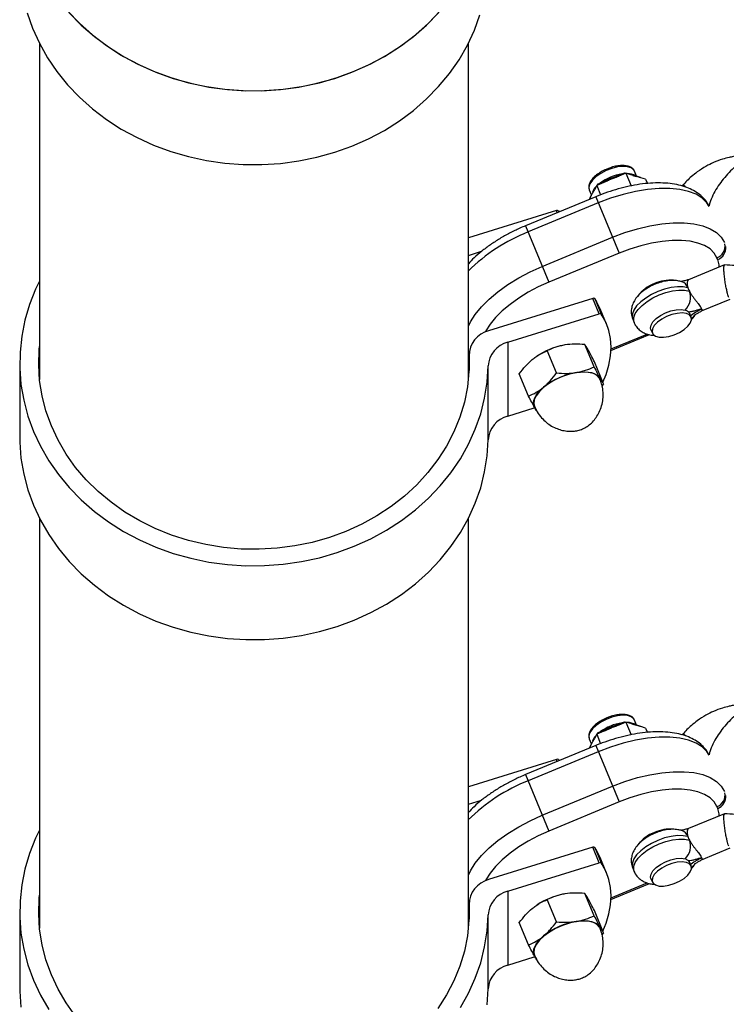
# Model space of a CAD drawing. Units: millimetres. Extents: x -2668 to 2668, y -3173 to 3173.
# Drawn here: x -55 to 112, y -1422 to -1189 of the extents above; entities that cross this region are included whole.
import ezdxf

# ---------------------------------------------------------------- set-up
doc = ezdxf.new("R2010")
doc.units = ezdxf.units.MM

msp = doc.modelspace()

# ---------------------------------------------------------------- linework, layer by layer
at = {"color": 7, "linetype": 'Continuous', "lineweight": 25}
for p, q in [((-50.8, -1194.23), (-50.8, -1273.78)), ((50.8, -1273.78), (50.8, -1194.23)), ((86.38, -1225.48), (87.81, -1224.89)), ((86.38, -1225.48), (86.46, -1225.67)), ((88.15, -1224.97), (86.46, -1225.67)), ((87.81, -1224.89), (88.15, -1224.97)), ((88.15, -1224.97), (89.39, -1227.95)), ((89.28, -1225.31), (88.15, -1224.97)), ((89.74, -1225.47), (90.55, -1225.71)), ((90.65, -1225.65), (90.17, -1224.48)), ((91.39, -1225.93), (90.6, -1225.63)), ((92.79, -1226.36), (91.66, -1226.02)), ((92.79, -1226.36), (93.22, -1227.4)), ((79.45, -1228.92), (79.9, -1230.02)), ((81.22, -1227.84), (80.66, -1228.88)), ((82.91, -1227.14), (81.22, -1227.84)), ((81.41, -1227.54), (81.22, -1227.84)), ((81.22, -1227.84), (82.14, -1230.07)), ((81.41, -1227.54), (82.83, -1226.95)), ((82.83, -1226.95), (82.91, -1227.14)), ((101.65, -1227.81), (101.32, -1227.95)), ((80.98, -1230.52), (64.35, -1237.4)), ((79.48, -1231.06), (79.43, -1231.16)), ((79.95, -1230.04), (79.61, -1230.81)), ((80.98, -1230.52), (86.51, -1243.88)), ((81.58, -1231.98), (64.95, -1238.87)), ((71.68, -1233.81), (50.8, -1240.29)), ((72.13, -1233.85), (72.29, -1234.11)), ((64.35, -1237.4), (69.88, -1250.77)), ((68.33, -1247.02), (84.96, -1240.13)), ((50.8, -1244.43), (53.95, -1243.45)), ((86.51, -1243.88), (69.88, -1250.77)), ((109.88, -1245.41), (109.7, -1244.98)), ((111.51, -1246.65), (102.95, -1250.19)), ((98.94, -1250.37), (98.9, -1250.28)), ((80.29, -1254.59), (55.59, -1262.26)), ((81.8, -1258.26), (80.29, -1254.59)), ((80.74, -1254.64), (82.26, -1258.3)), ((80.99, -1255.04), (80.74, -1254.64)), ((91.51, -1253.34), (91.56, -1253.45)), ((80.99, -1255.04), (82.51, -1258.71)), ((106.02, -1257.58), (112.8, -1254.77)), ((60.13, -1265), (81.8, -1258.26)), ((83.56, -1260.73), (82.04, -1257.06)), ((82.51, -1258.71), (82.26, -1258.3)), ((103.58, -1259.04), (103.24, -1258.22)), ((89.74, -1259.52), (90.08, -1260.33)), ((84.58, -1266.97), (93.71, -1263.19)), ((94.05, -1262), (94.4, -1262.84)), ((60.13, -1265), (60.13, -1282.5)), ((73.12, -1265.74), (73.11, -1265.75)), ((80.58, -1270.83), (78.39, -1265.54)), ((50.8, -1267.36), (51, -1267.77)), ((50.96, -1267.97), (50.96, -1271.66)), ((67.1, -1268.24), (67.05, -1268.27)), ((71.69, -1272.26), (69.5, -1266.98)), ((-55.5, -1269.87), (-55.5, -1287.37)), ((55.49, -1288.11), (55.49, -1270.61)), ((82.86, -1274.87), (80.67, -1269.59)), ((65.07, -1277.74), (62.88, -1272.46)), ((82.86, -1274.87), (82.38, -1275.44)), ((60.13, -1282.5), (66.39, -1280.55)), ((-50.8, -1306.73), (-50.8, -1403.78)), ((50.8, -1403.78), (50.8, -1306.73)), ((86.38, -1355.48), (87.81, -1354.89)), ((87.81, -1354.89), (88.15, -1354.97)), ((90.65, -1355.65), (90.17, -1354.48)), ((82.91, -1357.14), (81.22, -1357.84)), ((81.41, -1357.54), (82.83, -1356.95)), ((82.83, -1356.95), (82.91, -1357.14)), ((86.38, -1355.48), (86.46, -1355.67)), ((88.15, -1354.97), (86.46, -1355.67)), ((89.28, -1355.31), (88.15, -1354.97)), ((88.15, -1354.97), (89.39, -1357.95)), ((89.74, -1355.47), (90.55, -1355.71)), ((91.39, -1355.93), (90.6, -1355.63)), ((92.79, -1356.36), (91.66, -1356.02)), ((92.79, -1356.36), (93.22, -1357.4)), ((79.45, -1358.92), (79.9, -1360.02)), ((81.22, -1357.84), (80.66, -1358.88)), ((81.41, -1357.54), (81.22, -1357.84)), ((81.22, -1357.84), (82.14, -1360.07)), ((101.65, -1357.81), (101.32, -1357.95)), ((80.98, -1360.52), (64.35, -1367.4)), ((79.48, -1361.06), (79.43, -1361.16)), ((79.95, -1360.04), (79.61, -1360.81)), ((80.98, -1360.52), (86.51, -1373.88)), ((71.68, -1363.81), (50.8, -1370.29)), ((81.58, -1361.98), (64.95, -1368.87)), ((72.13, -1363.85), (72.29, -1364.11)), ((64.35, -1367.4), (69.88, -1380.77)), ((68.33, -1377.02), (84.96, -1370.13)), ((50.8, -1374.43), (53.95, -1373.45)), ((86.51, -1373.88), (69.88, -1380.77)), ((109.88, -1375.41), (109.7, -1374.98)), ((111.51, -1376.65), (102.95, -1380.19)), ((98.94, -1380.37), (98.9, -1380.28)), ((80.29, -1384.59), (55.59, -1392.26)), ((81.8, -1388.26), (80.29, -1384.59)), ((80.74, -1384.64), (82.26, -1388.3)), ((80.99, -1385.04), (80.74, -1384.64)), ((80.99, -1385.04), (82.51, -1388.71)), ((91.51, -1383.34), (91.56, -1383.45)), ((106.02, -1387.58), (112.8, -1384.77)), ((83.56, -1390.73), (82.04, -1387.06)), ((60.13, -1395), (81.8, -1388.26)), ((82.51, -1388.71), (82.26, -1388.3)), ((89.74, -1389.52), (90.08, -1390.33)), ((103.58, -1389.04), (103.24, -1388.22)), ((94.05, -1392), (94.4, -1392.84)), ((84.58, -1396.97), (93.71, -1393.19)), ((60.13, -1395), (60.13, -1412.5)), ((73.12, -1395.74), (73.11, -1395.75)), ((80.58, -1400.83), (78.39, -1395.54)), ((50.8, -1397.36), (51, -1397.77)), ((50.96, -1397.97), (50.96, -1401.66)), ((67.1, -1398.24), (67.05, -1398.27)), ((71.69, -1402.26), (69.5, -1396.98)), ((-55.5, -1399.87), (-55.5, -1417.37)), ((55.49, -1418.11), (55.49, -1400.61)), ((82.86, -1404.87), (80.67, -1399.59)), ((65.07, -1407.74), (62.88, -1402.46)), ((82.86, -1404.87), (82.38, -1405.44)), ((60.13, -1412.5), (66.39, -1410.55))]:
    msp.add_line(p, q, dxfattribs=at)
at = {"color": 8, "linetype": 'Continuous', "lineweight": 25}
for p, q in [((71.87, -1234.29), (71.68, -1233.81)), ((72.13, -1233.85), (72.25, -1234.13)), ((84.6, -1266.58), (93.16, -1263.04)), ((50.99, -1267.41), (50.8, -1267.19)), ((50.96, -1268.2), (50.96, -1271.55)), ((71.87, -1364.29), (71.68, -1363.81)), ((72.13, -1363.85), (72.25, -1364.13)), ((84.6, -1396.58), (93.16, -1393.04)), ((50.99, -1397.41), (50.8, -1397.19)), ((50.96, -1398.2), (50.96, -1401.55))]:
    msp.add_line(p, q, dxfattribs=at)
at = {"color": 7, "linetype": 'Continuous', "lineweight": 25, "flags": 128}
for points in [[(-53.72, -1186.94), (-52.45, -1190.6), (-50.84, -1194.15), (-48.91, -1197.59), (-46.68, -1200.88), (-44.14, -1204.01), (-41.33, -1206.95), (-38.26, -1209.69), (-34.95, -1212.21), (-31.42, -1214.5), (-27.68, -1216.53), (-23.78, -1218.3), (-19.72, -1219.8), (-15.54, -1221.02), (-11.26, -1221.94), (-6.91, -1222.56), (-2.52, -1222.89), (1.89, -1222.91), (6.29, -1222.63), (10.65, -1222.05), (14.94, -1221.16), (19.14, -1219.99), (23.21, -1218.53), (27.14, -1216.8), (30.9, -1214.8), (34.46, -1212.55), (37.81, -1210.06), (40.92, -1207.35), (43.76, -1204.43), (46.34, -1201.33), (48.62, -1198.06), (50.59, -1194.64), (52.24, -1191.1), (53.56, -1187.46)], [(-44.14, -1186.51), (-41.33, -1189.45), (-38.26, -1192.19), (-34.95, -1194.71), (-31.42, -1197), (-27.68, -1199.03), (-23.78, -1200.8), (-19.72, -1202.3), (-15.54, -1203.52), (-11.26, -1204.44), (-6.91, -1205.06), (-2.52, -1205.39), (1.89, -1205.41), (6.29, -1205.13), (10.65, -1204.55), (14.94, -1203.66), (19.14, -1202.49), (23.21, -1201.03), (27.14, -1199.3), (30.9, -1197.3), (34.46, -1195.05), (37.81, -1192.56), (40.92, -1189.85), (43.76, -1186.93)], [(-43.76, -1186.93), (-40.92, -1189.85), (-37.81, -1192.56), (-34.46, -1195.05), (-30.9, -1197.3), (-27.14, -1199.3), (-23.21, -1201.03), (-19.14, -1202.49), (-14.94, -1203.66), (-10.65, -1204.55), (-6.29, -1205.13), (-1.89, -1205.41), (2.52, -1205.39), (6.91, -1205.06), (11.26, -1204.44), (15.54, -1203.52), (19.72, -1202.3), (23.78, -1200.8), (27.68, -1199.03), (31.42, -1197), (34.95, -1194.71), (38.26, -1192.19), (41.33, -1189.45), (44.14, -1186.51)], [(90.17, -1224.48), (89.99, -1224.18), (89.41, -1223.71), (88.53, -1223.42), (87.42, -1223.34), (86.14, -1223.48), (84.79, -1223.81), (83.43, -1224.32), (82.16, -1224.99), (81.06, -1225.76), (80.19, -1226.59), (79.61, -1227.43), (79.36, -1228.22), (79.45, -1228.92)], [(84.96, -1240.13), (87.89, -1239.03), (90.85, -1238.11), (93.77, -1237.41), (96.63, -1236.94), (99.35, -1236.7), (101.91, -1236.7), (104.24, -1236.93), (106.32, -1237.4), (108.11, -1238.09), (109.58, -1239), (110.7, -1240.1), (111.46, -1241.39)], [(109.7, -1244.98), (109.04, -1243.86), (108.06, -1242.89), (106.77, -1242.1), (105.21, -1241.49), (103.39, -1241.08), (101.34, -1240.88), (99.11, -1240.88), (96.72, -1241.09), (94.23, -1241.5), (91.66, -1242.12), (89.08, -1242.91), (86.51, -1243.88)], [(-50.8, -1250.52), (-51.73, -1252.45), (-53.16, -1256.06), (-54.26, -1259.76), (-55.01, -1263.53), (-55.42, -1267.33), (-55.48, -1271.15), (-55.19, -1274.96), (-54.55, -1278.74), (-53.56, -1282.46), (-52.24, -1286.1), (-50.59, -1289.64), (-48.62, -1293.06), (-46.34, -1296.33), (-43.76, -1299.43), (-40.92, -1302.35), (-37.81, -1305.06), (-34.46, -1307.55), (-30.9, -1309.8), (-27.14, -1311.8), (-23.21, -1313.53), (-19.14, -1314.99), (-14.94, -1316.16), (-10.65, -1317.05), (-6.29, -1317.63), (-1.89, -1317.91), (2.52, -1317.89), (6.91, -1317.56), (11.26, -1316.94), (15.54, -1316.02), (19.72, -1314.8), (23.78, -1313.3), (27.68, -1311.53), (31.42, -1309.5), (34.95, -1307.21), (38.26, -1304.69), (41.33, -1301.95), (44.14, -1299.01), (46.68, -1295.88), (48.91, -1292.59), (50.84, -1289.15), (52.45, -1285.6), (53.72, -1281.94), (54.66, -1278.21), (55.25, -1274.42), (55.49, -1270.61), (55.49, -1270.61)], [(82.04, -1257.06), (81.9, -1256.74), (80.99, -1255.04)], [(82.69, -1274.47), (83.42, -1272.61), (84.08, -1270.39), (84.47, -1268.23), (84.6, -1266.14), (84.47, -1264.14), (84.08, -1262.22), (83.42, -1260.41), (82.51, -1258.71)], [(94.05, -1262), (93.97, -1261.68), (94.08, -1260.97), (94.53, -1260.19), (95.3, -1259.4), (96.31, -1258.67), (97.51, -1258.04), (98.79, -1257.57), (100.06, -1257.29), (101.22, -1257.22), (102.18, -1257.38)], [(103.58, -1259.04), (103.17, -1258.53), (102.45, -1258.19), (101.47, -1258.06), (100.31, -1258.15), (99.05, -1258.44), (97.78, -1258.91), (96.61, -1259.54), (95.61, -1260.27), (94.86, -1261.05), (94.42, -1261.82), (94.32, -1262.53), (94.56, -1263.12), (95.14, -1263.54), (95.99, -1263.78), (97.07, -1263.8), (98.3, -1263.61), (99.57, -1263.22), (100.8, -1262.67), (101.9, -1261.98), (102.78, -1261.22), (103.38, -1260.44), (103.65, -1259.69), (103.58, -1259.04)], [(50.96, -1268.2), (50.95, -1271.88), (50.58, -1275.55), (49.86, -1279.18), (48.79, -1282.74), (47.38, -1286.22), (45.64, -1289.58), (43.59, -1292.8), (41.23, -1295.87), (38.59, -1298.75), (35.68, -1301.43), (32.52, -1303.9), (29.14, -1306.12), (25.55, -1308.1), (21.78, -1309.81), (17.87, -1311.24), (13.83, -1312.39), (9.69, -1313.24), (5.49, -1313.79), (1.24, -1314.03), (-3.01, -1313.97), (-7.24, -1313.59), (-11.42, -1312.92), (-15.52, -1311.95), (-19.51, -1310.68), (-23.37, -1309.13), (-27.06, -1307.31), (-30.57, -1305.23), (-33.86, -1302.9), (-36.92, -1300.35), (-39.72, -1297.58), (-42.25, -1294.62), (-44.48, -1291.48), (-46.4, -1288.2), (-48, -1284.79), (-49.27, -1281.27), (-50.2, -1277.68), (-50.77, -1274.03), (-51, -1270.36), (-50.87, -1266.68), (-50.8, -1265.97)], [(82, -1273.71), (81.9, -1273.5), (81.32, -1272.86), (80.44, -1272.39), (79.28, -1272.12), (77.91, -1272.06), (76.37, -1272.21), (74.74, -1272.57), (73.08, -1273.12), (71.48, -1273.83), (69.99, -1274.69), (68.69, -1275.63)], [(76.39, -1272.16), (77.38, -1272.04), (78.31, -1272), (79.17, -1272.05), (79.95, -1272.18), (80.63, -1272.39), (81.2, -1272.68), (81.65, -1273.04), (81.98, -1273.47)], [(66.47, -1280.39), (66.28, -1279.9), (66.22, -1279.36), (66.3, -1278.78), (66.52, -1278.17), (66.87, -1277.54), (67.34, -1276.89), (67.94, -1276.25), (68.64, -1275.62)], [(68.69, -1275.63), (67.63, -1276.64), (66.86, -1277.66), (66.42, -1278.64), (66.31, -1279.55), (66.45, -1280.15)], [(82.22, -1274.36), (82.17, -1273.96), (81.98, -1273.47)], [(-55.5, -1287.37), (-55.48, -1288.65), (-55.19, -1292.46), (-54.55, -1296.24), (-53.56, -1299.96), (-52.24, -1303.6), (-50.59, -1307.14), (-48.62, -1310.56), (-46.34, -1313.83), (-43.76, -1316.93), (-40.92, -1319.85), (-37.81, -1322.56), (-34.46, -1325.05), (-30.9, -1327.3), (-27.14, -1329.3), (-23.21, -1331.03), (-19.14, -1332.49), (-14.94, -1333.66), (-10.65, -1334.55), (-6.29, -1335.13), (-1.89, -1335.41), (2.52, -1335.39), (6.91, -1335.06), (11.26, -1334.44), (15.54, -1333.52), (19.72, -1332.3), (23.78, -1330.8), (27.68, -1329.03), (31.42, -1327), (34.95, -1324.71), (38.26, -1322.19), (41.33, -1319.45), (44.14, -1316.51), (46.68, -1313.38), (48.91, -1310.09), (50.84, -1306.65), (52.45, -1303.1), (53.72, -1299.44), (54.66, -1295.71), (55.25, -1291.92), (55.49, -1288.11)], [(90.17, -1354.48), (89.99, -1354.18), (89.41, -1353.71), (88.53, -1353.42), (87.42, -1353.34), (86.14, -1353.48), (84.79, -1353.81), (83.43, -1354.32), (82.16, -1354.99), (81.06, -1355.76), (80.19, -1356.59), (79.61, -1357.43), (79.36, -1358.22), (79.45, -1358.92)], [(84.96, -1370.13), (87.89, -1369.03), (90.85, -1368.11), (93.77, -1367.41), (96.63, -1366.94), (99.35, -1366.7), (101.91, -1366.7), (104.24, -1366.93), (106.32, -1367.4), (108.11, -1368.09), (109.58, -1369), (110.7, -1370.1), (111.46, -1371.39)], [(109.7, -1374.98), (109.04, -1373.86), (108.06, -1372.89), (106.77, -1372.1), (105.21, -1371.49), (103.39, -1371.08), (101.34, -1370.88), (99.11, -1370.88), (96.72, -1371.09), (94.23, -1371.5), (91.66, -1372.12), (89.08, -1372.91), (86.51, -1373.88)], [(-50.8, -1380.52), (-51.73, -1382.45), (-53.16, -1386.06), (-54.26, -1389.76), (-55.01, -1393.53), (-55.42, -1397.33), (-55.48, -1401.15), (-55.19, -1404.96), (-54.55, -1408.74), (-53.56, -1412.46), (-52.24, -1416.1), (-50.59, -1419.64), (-48.62, -1423.06)], [(82.04, -1387.06), (81.9, -1386.74), (80.99, -1385.04)], [(94.05, -1392), (93.97, -1391.68), (94.08, -1390.97), (94.53, -1390.19), (95.3, -1389.4), (96.31, -1388.67), (97.51, -1388.04), (98.79, -1387.57), (100.06, -1387.29), (101.22, -1387.22), (102.18, -1387.38)], [(82.69, -1404.47), (83.42, -1402.61), (84.08, -1400.39), (84.47, -1398.23), (84.6, -1396.14), (84.47, -1394.14), (84.08, -1392.22), (83.42, -1390.41), (82.51, -1388.71)], [(103.58, -1389.04), (103.17, -1388.53), (102.45, -1388.19), (101.47, -1388.06), (100.31, -1388.15), (99.05, -1388.44), (97.78, -1388.91), (96.61, -1389.54), (95.61, -1390.27), (94.86, -1391.05), (94.42, -1391.82), (94.32, -1392.53), (94.56, -1393.12), (95.14, -1393.54), (95.99, -1393.78), (97.07, -1393.8), (98.3, -1393.61), (99.57, -1393.22), (100.8, -1392.67), (101.9, -1391.98), (102.78, -1391.22), (103.38, -1390.44), (103.65, -1389.69), (103.58, -1389.04)], [(-42.25, -1424.62), (-44.48, -1421.48), (-46.4, -1418.2), (-48, -1414.79), (-49.27, -1411.27), (-50.2, -1407.68), (-50.77, -1404.03), (-51, -1400.36), (-50.87, -1396.68), (-50.8, -1395.97)], [(50.96, -1398.2), (50.95, -1401.88), (50.58, -1405.55), (49.86, -1409.18), (48.79, -1412.74), (47.38, -1416.22), (45.64, -1419.58), (43.59, -1422.8)], [(48.91, -1422.59), (50.84, -1419.15), (52.45, -1415.6), (53.72, -1411.94), (54.66, -1408.21), (55.25, -1404.42), (55.49, -1400.61), (55.49, -1400.61)], [(82, -1403.71), (81.9, -1403.5), (81.32, -1402.86), (80.44, -1402.39), (79.28, -1402.12), (77.91, -1402.06), (76.37, -1402.21), (74.74, -1402.57), (73.08, -1403.12), (71.48, -1403.83), (69.99, -1404.69), (68.69, -1405.63)], [(76.39, -1402.16), (77.38, -1402.04), (78.31, -1402), (79.17, -1402.05), (79.95, -1402.18), (80.63, -1402.39), (81.2, -1402.68), (81.65, -1403.04), (81.98, -1403.47)], [(82.22, -1404.36), (82.17, -1403.96), (81.98, -1403.47)], [(66.47, -1410.39), (66.28, -1409.9), (66.22, -1409.36), (66.3, -1408.78), (66.52, -1408.17), (66.87, -1407.54), (67.34, -1406.89), (67.94, -1406.25), (68.64, -1405.62)], [(68.69, -1405.63), (67.63, -1406.64), (66.86, -1407.66), (66.42, -1408.64), (66.31, -1409.55), (66.45, -1410.15)], [(-55.5, -1417.37), (-55.48, -1418.65), (-55.19, -1422.46)], [(55.25, -1421.92), (55.49, -1418.11)]]:
    msp.add_lwpolyline(points, dxfattribs=at)
at = {"color": 8, "linetype": 'Continuous', "lineweight": 25, "flags": 128}
for points in [[(107.88, -1232.8), (107.33, -1231.95), (106.21, -1230.85), (104.74, -1229.94), (102.95, -1229.25), (100.87, -1228.78), (98.53, -1228.55), (95.98, -1228.55), (93.25, -1228.79), (90.4, -1229.26), (87.47, -1229.96), (84.52, -1230.87), (81.58, -1231.98)], [(50.8, -1261.21), (51.29, -1260.19), (52.43, -1258.39), (53.92, -1256.57), (55.73, -1254.77), (57.82, -1253.01), (60.17, -1251.33), (62.74, -1249.76), (65.47, -1248.31), (68.33, -1247.02)], [(110.24, -1247.19), (110.21, -1246.67), (109.88, -1245.41)], [(69.88, -1250.77), (67.38, -1251.9), (64.99, -1253.16), (62.75, -1254.54), (60.69, -1256.01), (58.85, -1257.55), (57.27, -1259.13), (55.97, -1260.72), (54.97, -1262.3), (54.85, -1262.54)], [(102.84, -1252.07), (101.69, -1251.86), (100.34, -1251.84), (98.85, -1252.03), (97.28, -1252.41), (95.71, -1252.97), (94.2, -1253.68), (92.82, -1254.51), (91.63, -1255.43), (90.68, -1256.4), (90.01, -1257.36), (89.66, -1258.29), (89.63, -1259.14), (89.74, -1259.52)], [(90.07, -1260.32), (89.97, -1259.95), (90, -1259.11), (90.35, -1258.18), (91.02, -1257.21), (91.97, -1256.25), (93.16, -1255.33), (94.54, -1254.5), (96.05, -1253.78), (97.62, -1253.22), (99.19, -1252.84), (100.67, -1252.66), (102.02, -1252.67), (103.17, -1252.89)], [(50.8, -1267.36), (50.91, -1267.53), (50.97, -1267.61)], [(107.88, -1362.8), (107.33, -1361.95), (106.21, -1360.85), (104.74, -1359.94), (102.95, -1359.25), (100.87, -1358.78), (98.53, -1358.55), (95.98, -1358.55), (93.25, -1358.79), (90.4, -1359.26), (87.47, -1359.96), (84.52, -1360.87), (81.58, -1361.98)], [(110.24, -1377.19), (110.21, -1376.67), (109.88, -1375.41)], [(50.8, -1391.21), (51.29, -1390.19), (52.43, -1388.39), (53.92, -1386.57), (55.73, -1384.77), (57.82, -1383.01), (60.17, -1381.33), (62.74, -1379.76), (65.47, -1378.31), (68.33, -1377.02)], [(69.88, -1380.77), (67.38, -1381.9), (64.99, -1383.16), (62.75, -1384.54), (60.69, -1386.01), (58.85, -1387.55), (57.27, -1389.13), (55.97, -1390.72), (54.97, -1392.3), (54.85, -1392.54)], [(102.84, -1382.07), (101.69, -1381.86), (100.34, -1381.84), (98.85, -1382.03), (97.28, -1382.41), (95.71, -1382.97), (94.2, -1383.68), (92.82, -1384.51), (91.63, -1385.43), (90.68, -1386.4), (90.01, -1387.36), (89.66, -1388.29), (89.63, -1389.14), (89.74, -1389.52)], [(90.07, -1390.32), (89.97, -1389.95), (90, -1389.11), (90.35, -1388.18), (91.02, -1387.21), (91.97, -1386.25), (93.16, -1385.33), (94.54, -1384.5), (96.05, -1383.78), (97.62, -1383.22), (99.19, -1382.84), (100.67, -1382.66), (102.02, -1382.67), (103.17, -1382.89)], [(50.8, -1397.36), (50.91, -1397.53), (50.97, -1397.61)]]:
    msp.add_lwpolyline(points, dxfattribs=at)
at = {"color": 8, "linetype": 'Continuous', "lineweight": 25}
for centre, radius, start, end in [((88.86, -1236.48), 11.46, 98.206, 126.794), ((88.58, -1228.36), 3.31, 55.9569, 92.1656), ((83.96, -1230.99), 4.07, 135.1867, 158.2144), ((79.99, -1277.27), 41.24, 111.3868, 135.0629), ((108.74, -1242.27), 2.88, 289.4724, 11.4433), ((108.9, -1242.68), 2.9, 289.6619, 7.3178), ((100.6, -1252.9), 2.38, 20.3148, 71.4263), ((102.64, -1257.33), 2.21, 297.3958, 328.1316), ((88.86, -1366.48), 11.46, 98.206, 126.794), ((88.58, -1358.36), 3.31, 55.9569, 92.1656), ((83.96, -1360.99), 4.07, 135.1867, 158.2144), ((79.99, -1407.27), 41.24, 111.3868, 135.0629), ((108.74, -1372.27), 2.88, 289.4724, 11.4433), ((108.9, -1372.68), 2.9, 289.6619, 7.3178), ((100.6, -1382.9), 2.38, 20.3148, 71.4263), ((102.64, -1387.33), 2.21, 297.3958, 328.1316)]:
    msp.add_arc(centre, radius, start, end, dxfattribs=at)
at = {"color": 7, "linetype": 'Continuous', "lineweight": 25}
for centre, radius, start, end in [((71.87, -1234.18), 0.422, 52.1188, 117.3387), ((97.62, -1258.85), 8.2, 109.2191, 144.8879), ((98.66, -1259.31), 9.03, 85.0606, 114.5369), ((80.48, -1254.97), 0.422, 52.1188, 117.3387), ((99.16, -1254.35), 4.28, 315.0512, 20.0772), ((82, -1258.64), 0.422, 52.1188, 117.3387), ((102.14, -1258.69), 1.2, 23.018, 50.4614), ((57.11, -1268.22), 6.15, 104.2847, 179.7908), ((61.68, -1271), 6.2, 104.5204, 176.3799), ((76.63, -1282.74), 17.35, 101.6942, 123.3058), ((79.18, -1288.83), 16.9, 99.4887, 128.5816), ((61.68, -1288.5), 6.2, 104.5204, 176.3799), ((71.87, -1364.18), 0.422, 52.1188, 117.3387), ((98.66, -1389.31), 9.03, 85.0606, 114.5369), ((97.62, -1388.85), 8.2, 109.2191, 144.8879), ((99.16, -1384.35), 4.28, 315.0512, 20.0772), ((80.48, -1384.97), 0.422, 52.1188, 117.3387), ((82, -1388.64), 0.422, 52.1188, 117.3387), ((102.14, -1388.69), 1.2, 23.018, 50.4614), ((57.11, -1398.22), 6.15, 104.2847, 179.7908), ((61.68, -1401), 6.2, 104.5204, 176.3799), ((76.63, -1412.74), 17.35, 101.6942, 123.3058), ((79.18, -1418.83), 16.9, 99.4887, 128.5816), ((61.68, -1418.5), 6.2, 104.5204, 176.3799)]:
    msp.add_arc(centre, radius, start, end, dxfattribs=at)
for points, knots in [([(136.27, -1213.56), (136.22, -1213.56), (135.43, -1213.62), (133.92, -1213.88), (131.84, -1214.3), (130.01, -1214.78), (128.34, -1215.3), (126.79, -1215.84), (124.88, -1216.59), (123.2, -1217.35), (121.49, -1218.21), (120.06, -1219), (118.42, -1220), (116.78, -1221.12), (115.17, -1222.36), (113.63, -1223.7), (112.18, -1225.16), (110.86, -1226.72), (109.69, -1228.39), (108.73, -1230.14), (108.1, -1231.59), (107.88, -1232.47), (107.82, -1232.71)], [0, 0, 0, 0, 0.004635, 0.066728, 0.124367, 0.17589, 0.215869, 0.26172, 0.30324, 0.374982, 0.404385, 0.453016, 0.503283, 0.557096, 0.613194, 0.671201, 0.73084, 0.791886, 0.85392, 0.915878, 0.976799, 1, 1, 1, 1]), ([(115.58, -1220.79), (115.47, -1220.8), (114.81, -1220.81), (113.8, -1220.97), (112.38, -1221.25), (110.79, -1221.68), (108.95, -1222.37), (106.94, -1223.35), (105.2, -1224.5), (103.73, -1225.67), (102.57, -1226.73), (101.93, -1227.47), (101.62, -1227.83)], [0, 0, 0, 0, 0.020522, 0.123632, 0.190081, 0.29087, 0.428247, 0.554256, 0.706265, 0.815285, 0.907855, 1, 1, 1, 1]), ([(83.83, -1223.89), (83.69, -1223.94), (83.13, -1224.14), (82.21, -1224.64), (81.15, -1225.35), (80.28, -1226.15), (79.65, -1226.99), (79.32, -1227.81), (79.3, -1228.47), (79.41, -1228.81), (79.45, -1228.92)], [0, 0, 0, 0, 0.048386, 0.197421, 0.346866, 0.497364, 0.649788, 0.804659, 0.934323, 1, 1, 1, 1]), ([(90.1, -1224.39), (90, -1224.21), (89.76, -1223.81), (89.1, -1223.42), (88.24, -1223.17), (87.17, -1223.1), (85.96, -1223.23), (84.81, -1223.5), (84.11, -1223.77), (83.83, -1223.89)], [0, 0, 0, 0, 0.123218, 0.264111, 0.414319, 0.573521, 0.733828, 0.892977, 1, 1, 1, 1]), ([(82.83, -1226.95), (82.9, -1226.91), (83.04, -1226.84), (83.32, -1226.7), (83.83, -1226.45), (84.57, -1226.12), (85.33, -1225.83), (85.86, -1225.65), (86.16, -1225.55), (86.31, -1225.5), (86.38, -1225.48)], [0, 0, 0, 0, 0.060431, 0.12171, 0.246144, 0.499963, 0.753819, 0.87827, 0.939553, 1, 1, 1, 1]), ([(86.46, -1225.67), (86.39, -1225.7), (86.24, -1225.76), (86.01, -1225.84), (85.83, -1225.92), (85.68, -1225.97), (85.53, -1226.03), (85.34, -1226.1), (85.04, -1226.21), (84.67, -1226.36), (84.3, -1226.52), (84.01, -1226.65), (83.82, -1226.73), (83.68, -1226.8), (83.53, -1226.87), (83.35, -1226.95), (83.13, -1227.04), (82.98, -1227.11), (82.91, -1227.14)], [0, 0, 0, 0, 0.062508, 0.12501, 0.187514, 0.218767, 0.25002, 0.312524, 0.375026, 0.500037, 0.625028, 0.687521, 0.750017, 0.781266, 0.812515, 0.87501, 0.937503, 1, 1, 1, 1]), ([(91.66, -1226.02), (91.61, -1226), (91.51, -1225.97), (91.36, -1225.92), (91.23, -1225.88), (91.13, -1225.84), (91.03, -1225.81), (90.9, -1225.77), (90.7, -1225.7), (90.45, -1225.62), (90.21, -1225.55), (90.01, -1225.5), (89.89, -1225.47), (89.8, -1225.44), (89.7, -1225.42), (89.58, -1225.39), (89.43, -1225.35), (89.33, -1225.32), (89.28, -1225.31)], [0, 0, 0, 0, 0.062508, 0.12501, 0.187514, 0.218767, 0.25002, 0.312524, 0.375026, 0.500037, 0.625028, 0.687521, 0.750017, 0.781266, 0.812515, 0.87501, 0.937503, 1, 1, 1, 1]), ([(80.66, -1228.88), (80.63, -1228.92), (80.58, -1229.01), (80.51, -1229.15), (80.44, -1229.25), (80.39, -1229.34), (80.34, -1229.43), (80.28, -1229.53), (80.18, -1229.71), (80.05, -1229.93), (79.93, -1230.16), (79.84, -1230.35), (79.78, -1230.47), (79.73, -1230.57), (79.68, -1230.66), (79.63, -1230.78), (79.55, -1230.92), (79.51, -1231.02), (79.48, -1231.06)], [0, 0, 0, 0, 0.062508, 0.12501, 0.187514, 0.218767, 0.25002, 0.312524, 0.375026, 0.500037, 0.625028, 0.687521, 0.750017, 0.781266, 0.812515, 0.87501, 0.937503, 1, 1, 1, 1]), ([(107.82, -1232.71), (107.75, -1232.57), (107.47, -1231.97), (106.73, -1231.01), (105.58, -1229.92), (104.18, -1229.01), (102.56, -1228.27), (100.69, -1227.72), (98.61, -1227.37), (96.35, -1227.22), (93.96, -1227.29), (91.46, -1227.55), (88.91, -1228.01), (86.33, -1228.64), (83.79, -1229.43), (82.01, -1230.09), (81.09, -1230.47), (80.98, -1230.52)], [0, 0, 0, 0, 0.019908, 0.086136, 0.152886, 0.221848, 0.294121, 0.369787, 0.44784, 0.526868, 0.605685, 0.684007, 0.761834, 0.839263, 0.916415, 0.989333, 1, 1, 1, 1]), ([(102.25, -1228.22), (102.18, -1228.16), (101.96, -1227.93), (101.75, -1227.8), (101.68, -1227.83), (101.66, -1227.84)], [0, 0, 0, 0, 0.192585, 0.718008, 1, 1, 1, 1]), ([(64.35, -1237.4), (63.9, -1237.59), (62.62, -1238.14), (60.56, -1239.14), (58.22, -1240.45), (56.01, -1241.88), (53.98, -1243.39), (52.21, -1244.9), (51.24, -1245.92), (50.8, -1246.39)], [0, 0, 0, 0, 0.082552, 0.238568, 0.394857, 0.551597, 0.709055, 0.867526, 1, 1, 1, 1]), ([(120.74, -1245.05), (120.44, -1245.22), (119.6, -1245.72), (118.32, -1246.22), (116.97, -1246.57), (115.62, -1246.86), (113.79, -1246.82), (112.37, -1246.71), (111.53, -1246.65)], [0, 0, 0, 0, 0.108393, 0.303218, 0.42045, 0.542795, 0.73158, 1, 1, 1, 1]), ([(112.51, -1254.38), (112.47, -1254.27), (112.37, -1254.01), (112.2, -1253.42), (112, -1252.58), (111.78, -1251.49), (111.57, -1250.22), (111.42, -1248.94), (111.34, -1247.84), (111.35, -1247.09), (111.42, -1246.69), (111.5, -1246.67), (111.54, -1246.66)], [0, 0, 0, 0, 0.065567, 0.142922, 0.23352, 0.337748, 0.453816, 0.576965, 0.700114, 0.816182, 0.920409, 1, 1, 1, 1]), ([(101.36, -1250.64), (101.07, -1250.57), (100.35, -1250.38), (99.12, -1250.32), (97.67, -1250.45), (96.17, -1250.81), (94.69, -1251.36), (93.28, -1252.08), (91.99, -1252.97), (90.92, -1253.99), (90.12, -1255.09), (89.61, -1256.21), (89.37, -1257.35), (89.39, -1258.47), (89.63, -1259.16), (89.74, -1259.48)], [0, 0, 0, 0, 0.055282, 0.134451, 0.219095, 0.30469, 0.389097, 0.473702, 0.560218, 0.651281, 0.732057, 0.804777, 0.873243, 0.9399, 1, 1, 1, 1]), ([(102.95, -1250.19), (102.68, -1250.26), (102.19, -1250.39), (101.63, -1250.53), (101.33, -1250.59), (101.23, -1250.6), (101.22, -1250.6), (101.21, -1250.6), (101.21, -1250.6)], [0, 0, 0, 0, 0.417234, 0.735928, 0.864486, 0.936071, 0.999897, 1, 1, 1, 1]), ([(102.96, -1250.22), (102.94, -1250.22), (102.84, -1250.2), (102.69, -1250.57), (102.62, -1251.23), (102.77, -1251.83), (102.84, -1252.07)], [0, 0, 0, 0, 0.063565, 0.394215, 0.755334, 1, 1, 1, 1]), ([(102.84, -1252.07), (102.88, -1252.2), (102.93, -1252.34), (103.04, -1252.61), (103.1, -1252.75), (103.17, -1252.89)], [0, 0, 0, 0, 0.5, 0.5, 1, 1, 1, 1]), ([(103.17, -1252.89), (103.28, -1253.09), (103.39, -1253.3), (103.65, -1253.71), (103.79, -1253.91), (104.07, -1254.31), (104.22, -1254.51), (104.52, -1254.89), (104.66, -1255.08), (104.95, -1255.44), (105.09, -1255.62), (105.35, -1255.96), (105.47, -1256.12), (105.68, -1256.43), (105.78, -1256.57), (105.94, -1256.83), (106, -1256.95), (106.04, -1257.06)], [0, 0, 0, 0, 0.125, 0.125, 0.25, 0.25, 0.375, 0.375, 0.5, 0.5, 0.625, 0.625, 0.75, 0.75, 0.875, 0.875, 1, 1, 1, 1]), ([(102.9, -1257.77), (102.81, -1257.69), (102.7, -1257.61), (102.46, -1257.48), (102.33, -1257.42), (102.18, -1257.38)], [0, 0, 0, 0, 0.5, 0.5, 1, 1, 1, 1]), ([(102.9, -1257.77), (103.14, -1257.76), (103.39, -1257.73), (103.91, -1257.64), (104.17, -1257.58), (104.71, -1257.44), (104.97, -1257.36), (105.38, -1257.24), (105.51, -1257.2), (105.78, -1257.13), (105.91, -1257.09), (106.04, -1257.06)], [0, 0, 0, 0, 0.25, 0.25, 0.5, 0.5, 0.75, 0.75, 0.875, 0.875, 1, 1, 1, 1]), ([(103.32, -1258.78), (103.69, -1258.45), (104.12, -1258.15), (104.83, -1257.74), (105.08, -1257.61), (105.44, -1257.41), (105.57, -1257.34), (105.75, -1257.24), (105.81, -1257.2), (105.9, -1257.15), (105.93, -1257.14), (105.98, -1257.1), (106.01, -1257.08), (106.04, -1257.06)], [0, 0, 0, 0, 0.5, 0.5, 0.75, 0.75, 0.875, 0.875, 0.9375, 0.9375, 0.96875, 0.96875, 1, 1, 1, 1]), ([(103.65, -1259.65), (103.81, -1259.48), (104.18, -1259.1), (104.43, -1258.65), (104.57, -1258.39)], [0, 0, 0, 0, 0.437299, 1, 1, 1, 1]), ([(104.51, -1258.5), (104.5, -1258.51), (104.46, -1258.57), (104.49, -1258.53), (104.48, -1258.53), (104.59, -1258.45), (104.75, -1258.34), (105.12, -1258.11), (105.57, -1257.86), (105.92, -1257.65), (106.03, -1257.59)], [0, 0, 0, 0, 0.047447, 0.169725, 0.283372, 0.346659, 0.417767, 0.548131, 0.854032, 1, 1, 1, 1]), ([(106.04, -1257.06), (106.07, -1257.14), (106.15, -1257.39), (106.14, -1257.59), (106.02, -1257.57), (106.02, -1257.57)], [0, 0, 0, 0, 0.320523, 0.959812, 1, 1, 1, 1]), ([(90.08, -1260.29), (90.09, -1260.33), (90.2, -1260.74), (90.69, -1261.43), (91.48, -1262.23), (92.43, -1262.81), (93.51, -1263.19), (94.36, -1263.36), (94.87, -1263.35), (94.96, -1263.35)], [0, 0, 0, 0, 0.018167, 0.209427, 0.390725, 0.569775, 0.755402, 0.95673, 1, 1, 1, 1]), ([(73.69, -1265.64), (73.31, -1265.7), (72.94, -1265.78), (72.21, -1265.96), (71.86, -1266.06), (70.81, -1266.4), (70.15, -1266.67), (69.5, -1266.98)], [0, 0, 0, 0, 0.25, 0.25, 0.5, 0.5, 1, 1, 1, 1]), ([(78.39, -1265.54), (77.59, -1265.47), (76.79, -1265.43), (75.22, -1265.46), (74.45, -1265.52), (73.69, -1265.64)], [0, 0, 0, 0, 0.5, 0.5, 1, 1, 1, 1]), ([(79.28, -1266.95), (79.18, -1266.78), (79.09, -1266.62), (78.92, -1266.33), (78.84, -1266.21), (78.62, -1265.86), (78.5, -1265.69), (78.39, -1265.54)], [0, 0, 0, 0, 0.25, 0.25, 0.5, 0.5, 1, 1, 1, 1]), ([(65.94, -1269.1), (66.22, -1268.87), (66.5, -1268.65), (67.09, -1268.24), (67.39, -1268.05), (68.28, -1267.53), (68.89, -1267.23), (69.5, -1266.98)], [0, 0, 0, 0, 0.25, 0.25, 0.5, 0.5, 1, 1, 1, 1]), ([(80.67, -1269.59), (80.41, -1269.07), (80.15, -1268.58), (79.69, -1267.69), (79.47, -1267.29), (79.28, -1266.95)], [0, 0, 0, 0, 0.5, 0.5, 1, 1, 1, 1]), ([(62.88, -1272.46), (63.35, -1271.82), (63.83, -1271.21), (64.84, -1270.08), (65.38, -1269.56), (65.94, -1269.1)], [0, 0, 0, 0, 0.5, 0.5, 1, 1, 1, 1]), ([(76.39, -1272.16), (76.77, -1272.1), (77.14, -1272.03), (77.87, -1271.85), (78.22, -1271.75), (79.27, -1271.41), (79.93, -1271.13), (80.58, -1270.83)], [0, 0, 0, 0, 0.25, 0.25, 0.5, 0.5, 1, 1, 1, 1]), ([(80.58, -1270.83), (80.84, -1271.35), (81.1, -1271.84), (81.57, -1272.73), (81.78, -1273.13), (81.98, -1273.47)], [0, 0, 0, 0, 0.5, 0.5, 1, 1, 1, 1]), ([(68.64, -1275.62), (68.92, -1275.39), (69.19, -1275.14), (69.73, -1274.62), (69.99, -1274.34), (70.75, -1273.5), (71.23, -1272.89), (71.69, -1272.26)], [0, 0, 0, 0, 0.25, 0.25, 0.5, 0.5, 1, 1, 1, 1]), ([(71.69, -1272.26), (72.49, -1272.33), (73.29, -1272.37), (74.86, -1272.35), (75.63, -1272.29), (76.39, -1272.16)], [0, 0, 0, 0, 0.5, 0.5, 1, 1, 1, 1]), ([(65.07, -1277.74), (65.69, -1277.48), (66.31, -1277.19), (67.5, -1276.49), (68.08, -1276.09), (68.64, -1275.62)], [0, 0, 0, 0, 0.5, 0.5, 1, 1, 1, 1]), ([(66.48, -1280.13), (66.56, -1280.34), (66.83, -1281.09), (67.57, -1282.22), (68.65, -1283.46), (69.86, -1284.45), (71.15, -1285.2), (72.47, -1285.71), (73.77, -1286.01), (75.02, -1286.1), (76.2, -1286.02), (77.32, -1285.76), (78.43, -1285.29), (79.49, -1284.58), (80.47, -1283.65), (81.33, -1282.5), (82.03, -1281.17), (82.52, -1279.68), (82.77, -1278.08), (82.73, -1276.44), (82.48, -1274.96), (82.12, -1274.09), (81.96, -1273.73)], [0, 0, 0, 0, 0.023785, 0.085706, 0.144547, 0.200627, 0.254084, 0.304919, 0.353033, 0.398297, 0.440814, 0.481635, 0.523052, 0.569591, 0.619188, 0.670439, 0.724805, 0.781377, 0.839428, 0.898418, 0.95796, 1, 1, 1, 1]), ([(81.98, -1273.47), (82.07, -1273.64), (82.16, -1273.8), (82.33, -1274.08), (82.41, -1274.21), (82.63, -1274.56), (82.75, -1274.73), (82.86, -1274.87)], [0, 0, 0, 0, 0.25, 0.25, 0.5, 0.5, 1, 1, 1, 1]), ([(66.47, -1280.39), (66.37, -1280.21), (66.27, -1280.03), (66.05, -1279.63), (65.94, -1279.42), (65.59, -1278.75), (65.34, -1278.26), (65.07, -1277.74)], [0, 0, 0, 0, 0.25, 0.25, 0.5, 0.5, 1, 1, 1, 1]), ([(67.35, -1281.79), (67.25, -1281.65), (67.12, -1281.47), (66.83, -1281.01), (66.66, -1280.73), (66.47, -1280.39)], [0, 0, 0, 0, 0.5, 0.5, 1, 1, 1, 1]), ([(136.27, -1343.56), (136.22, -1343.56), (135.43, -1343.62), (133.92, -1343.88), (131.84, -1344.3), (130.01, -1344.78), (128.34, -1345.3), (126.79, -1345.84), (124.88, -1346.59), (123.2, -1347.35), (121.49, -1348.21), (120.06, -1349), (118.42, -1350), (116.78, -1351.12), (115.17, -1352.36), (113.63, -1353.7), (112.18, -1355.16), (110.86, -1356.72), (109.69, -1358.39), (108.73, -1360.14), (108.1, -1361.59), (107.88, -1362.47), (107.82, -1362.71)], [0, 0, 0, 0, 0.004635, 0.066728, 0.124367, 0.17589, 0.215869, 0.26172, 0.30324, 0.374982, 0.404385, 0.453016, 0.503283, 0.557096, 0.613194, 0.671201, 0.73084, 0.791886, 0.85392, 0.915878, 0.976799, 1, 1, 1, 1]), ([(115.58, -1350.79), (115.47, -1350.8), (114.81, -1350.81), (113.8, -1350.97), (112.38, -1351.25), (110.79, -1351.68), (108.95, -1352.37), (106.94, -1353.35), (105.2, -1354.5), (103.73, -1355.67), (102.57, -1356.73), (101.93, -1357.47), (101.62, -1357.83)], [0, 0, 0, 0, 0.020522, 0.123632, 0.190081, 0.29087, 0.428247, 0.554256, 0.706265, 0.815285, 0.907855, 1, 1, 1, 1]), ([(83.83, -1353.89), (83.69, -1353.94), (83.13, -1354.14), (82.21, -1354.64), (81.15, -1355.35), (80.28, -1356.15), (79.65, -1356.99), (79.32, -1357.81), (79.3, -1358.47), (79.41, -1358.81), (79.45, -1358.92)], [0, 0, 0, 0, 0.048386, 0.197421, 0.346866, 0.497364, 0.649788, 0.804659, 0.934323, 1, 1, 1, 1]), ([(90.1, -1354.39), (90, -1354.21), (89.76, -1353.81), (89.1, -1353.42), (88.24, -1353.17), (87.17, -1353.1), (85.96, -1353.23), (84.81, -1353.5), (84.11, -1353.77), (83.83, -1353.89)], [0, 0, 0, 0, 0.123218, 0.264111, 0.414319, 0.573521, 0.733828, 0.892977, 1, 1, 1, 1]), ([(107.82, -1362.71), (107.75, -1362.57), (107.47, -1361.97), (106.73, -1361.01), (105.58, -1359.92), (104.18, -1359.01), (102.56, -1358.27), (100.69, -1357.72), (98.61, -1357.37), (96.35, -1357.22), (93.96, -1357.29), (91.46, -1357.55), (88.91, -1358.01), (86.33, -1358.64), (83.79, -1359.43), (82.01, -1360.09), (81.09, -1360.47), (80.98, -1360.52)], [0, 0, 0, 0, 0.0199076, 0.0861364, 0.1528857, 0.2218483, 0.2941208, 0.3697865, 0.4478402, 0.5268676, 0.6056851, 0.6840072, 0.7618338, 0.8392629, 0.9164153, 0.9893332, 1, 1, 1, 1]), ([(82.83, -1356.95), (82.9, -1356.91), (83.04, -1356.84), (83.32, -1356.7), (83.83, -1356.45), (84.57, -1356.12), (85.33, -1355.83), (85.86, -1355.65), (86.16, -1355.55), (86.31, -1355.5), (86.38, -1355.48)], [0, 0, 0, 0, 0.060431, 0.12171, 0.246144, 0.499963, 0.753819, 0.87827, 0.939553, 1, 1, 1, 1]), ([(86.46, -1355.67), (86.39, -1355.7), (86.24, -1355.76), (86.01, -1355.84), (85.83, -1355.92), (85.68, -1355.97), (85.53, -1356.03), (85.34, -1356.1), (85.04, -1356.21), (84.67, -1356.36), (84.3, -1356.52), (84.01, -1356.65), (83.82, -1356.73), (83.68, -1356.8), (83.53, -1356.87), (83.35, -1356.95), (83.13, -1357.04), (82.98, -1357.11), (82.91, -1357.14)], [0, 0, 0, 0, 0.062508, 0.12501, 0.187514, 0.218767, 0.25002, 0.312524, 0.375026, 0.500037, 0.625028, 0.687521, 0.750017, 0.781266, 0.812515, 0.87501, 0.937503, 1, 1, 1, 1]), ([(91.66, -1356.02), (91.61, -1356), (91.51, -1355.97), (91.36, -1355.92), (91.23, -1355.88), (91.13, -1355.84), (91.03, -1355.81), (90.9, -1355.77), (90.7, -1355.7), (90.45, -1355.62), (90.21, -1355.55), (90.01, -1355.5), (89.89, -1355.47), (89.8, -1355.44), (89.7, -1355.42), (89.58, -1355.39), (89.43, -1355.35), (89.33, -1355.32), (89.28, -1355.31)], [0, 0, 0, 0, 0.062508, 0.12501, 0.187514, 0.218767, 0.25002, 0.312524, 0.375026, 0.500037, 0.625028, 0.687521, 0.750017, 0.781266, 0.812515, 0.87501, 0.937503, 1, 1, 1, 1]), ([(80.66, -1358.88), (80.63, -1358.92), (80.58, -1359.01), (80.51, -1359.15), (80.44, -1359.25), (80.39, -1359.34), (80.34, -1359.43), (80.28, -1359.53), (80.18, -1359.71), (80.05, -1359.93), (79.93, -1360.16), (79.84, -1360.35), (79.78, -1360.47), (79.73, -1360.57), (79.68, -1360.66), (79.63, -1360.78), (79.55, -1360.92), (79.51, -1361.02), (79.48, -1361.06)], [0, 0, 0, 0, 0.062508, 0.12501, 0.187514, 0.218767, 0.25002, 0.312524, 0.375026, 0.500037, 0.625028, 0.687521, 0.750017, 0.781266, 0.812515, 0.87501, 0.937503, 1, 1, 1, 1]), ([(102.25, -1358.22), (102.18, -1358.16), (101.96, -1357.93), (101.75, -1357.8), (101.68, -1357.83), (101.66, -1357.84)], [0, 0, 0, 0, 0.192585, 0.718008, 1, 1, 1, 1]), ([(64.35, -1367.4), (63.9, -1367.59), (62.62, -1368.14), (60.56, -1369.14), (58.22, -1370.45), (56.01, -1371.88), (53.98, -1373.39), (52.21, -1374.9), (51.24, -1375.92), (50.8, -1376.39)], [0, 0, 0, 0, 0.082552, 0.238568, 0.394857, 0.551597, 0.709055, 0.867526, 1, 1, 1, 1]), ([(120.74, -1375.05), (120.44, -1375.22), (119.6, -1375.72), (118.32, -1376.22), (116.97, -1376.57), (115.62, -1376.86), (113.79, -1376.82), (112.37, -1376.71), (111.53, -1376.65)], [0, 0, 0, 0, 0.108393, 0.303218, 0.42045, 0.542795, 0.73158, 1, 1, 1, 1]), ([(112.51, -1384.38), (112.47, -1384.27), (112.37, -1384.01), (112.2, -1383.42), (112, -1382.58), (111.78, -1381.49), (111.57, -1380.22), (111.42, -1378.94), (111.34, -1377.84), (111.35, -1377.09), (111.42, -1376.69), (111.5, -1376.67), (111.54, -1376.66)], [0, 0, 0, 0, 0.065567, 0.142922, 0.23352, 0.337748, 0.453816, 0.576965, 0.700114, 0.816182, 0.920409, 1, 1, 1, 1]), ([(101.36, -1380.64), (101.07, -1380.57), (100.35, -1380.38), (99.12, -1380.32), (97.67, -1380.45), (96.17, -1380.81), (94.69, -1381.36), (93.28, -1382.08), (91.99, -1382.97), (90.92, -1383.99), (90.12, -1385.09), (89.61, -1386.21), (89.37, -1387.35), (89.39, -1388.47), (89.63, -1389.16), (89.74, -1389.48)], [0, 0, 0, 0, 0.055282, 0.134451, 0.219095, 0.30469, 0.389097, 0.473702, 0.560218, 0.651281, 0.732057, 0.804777, 0.873243, 0.9399, 1, 1, 1, 1]), ([(102.95, -1380.19), (102.68, -1380.26), (102.19, -1380.39), (101.63, -1380.53), (101.33, -1380.59), (101.23, -1380.6), (101.22, -1380.6), (101.21, -1380.6), (101.21, -1380.6)], [0, 0, 0, 0, 0.417234, 0.735928, 0.864486, 0.936071, 0.999897, 1, 1, 1, 1]), ([(102.96, -1380.22), (102.94, -1380.22), (102.84, -1380.2), (102.69, -1380.57), (102.62, -1381.23), (102.77, -1381.83), (102.84, -1382.07)], [0, 0, 0, 0, 0.063565, 0.394215, 0.755334, 1, 1, 1, 1]), ([(102.84, -1382.07), (102.88, -1382.2), (102.93, -1382.34), (103.04, -1382.61), (103.1, -1382.75), (103.17, -1382.89)], [0, 0, 0, 0, 0.5, 0.5, 1, 1, 1, 1]), ([(103.17, -1382.89), (103.28, -1383.09), (103.39, -1383.3), (103.65, -1383.71), (103.79, -1383.91), (104.07, -1384.31), (104.22, -1384.51), (104.52, -1384.89), (104.66, -1385.08), (104.95, -1385.44), (105.09, -1385.62), (105.35, -1385.96), (105.47, -1386.12), (105.68, -1386.43), (105.78, -1386.57), (105.94, -1386.83), (106, -1386.95), (106.04, -1387.06)], [0, 0, 0, 0, 0.125, 0.125, 0.25, 0.25, 0.375, 0.375, 0.5, 0.5, 0.625, 0.625, 0.75, 0.75, 0.875, 0.875, 1, 1, 1, 1]), ([(102.9, -1387.77), (102.81, -1387.69), (102.7, -1387.61), (102.46, -1387.48), (102.33, -1387.42), (102.18, -1387.38)], [0, 0, 0, 0, 0.5, 0.5, 1, 1, 1, 1]), ([(102.9, -1387.77), (103.14, -1387.76), (103.39, -1387.73), (103.91, -1387.64), (104.17, -1387.58), (104.71, -1387.44), (104.97, -1387.36), (105.38, -1387.24), (105.51, -1387.2), (105.78, -1387.13), (105.91, -1387.09), (106.04, -1387.06)], [0, 0, 0, 0, 0.25, 0.25, 0.5, 0.5, 0.75, 0.75, 0.875, 0.875, 1, 1, 1, 1]), ([(103.32, -1388.78), (103.69, -1388.45), (104.12, -1388.15), (104.83, -1387.74), (105.08, -1387.61), (105.44, -1387.41), (105.57, -1387.34), (105.75, -1387.24), (105.81, -1387.2), (105.9, -1387.15), (105.93, -1387.14), (105.98, -1387.1), (106.01, -1387.08), (106.04, -1387.06)], [0, 0, 0, 0, 0.5, 0.5, 0.75, 0.75, 0.875, 0.875, 0.9375, 0.9375, 0.96875, 0.96875, 1, 1, 1, 1]), ([(104.48, -1388.54), (104.48, -1388.54), (104.48, -1388.54), (104.48, -1388.53), (104.59, -1388.45), (104.75, -1388.34), (105.12, -1388.11), (105.57, -1387.86), (105.92, -1387.65), (106.03, -1387.59)], [0, 0, 0, 0, 0.069151, 0.196564, 0.267518, 0.347239, 0.493394, 0.836351, 1, 1, 1, 1]), ([(106.04, -1387.06), (106.07, -1387.14), (106.15, -1387.39), (106.14, -1387.59), (106.02, -1387.57), (106.02, -1387.57)], [0, 0, 0, 0, 0.320523, 0.959812, 1, 1, 1, 1]), ([(103.65, -1389.65), (103.81, -1389.48), (104.18, -1389.1), (104.43, -1388.65), (104.57, -1388.39)], [0, 0, 0, 0, 0.4372991, 1, 1, 1, 1]), ([(90.08, -1390.29), (90.09, -1390.33), (90.2, -1390.74), (90.69, -1391.43), (91.48, -1392.23), (92.43, -1392.81), (93.51, -1393.19), (94.36, -1393.36), (94.87, -1393.35), (94.96, -1393.35)], [0, 0, 0, 0, 0.018167, 0.209427, 0.390725, 0.569775, 0.755402, 0.95673, 1, 1, 1, 1]), ([(73.69, -1395.64), (73.31, -1395.7), (72.94, -1395.78), (72.21, -1395.96), (71.86, -1396.06), (70.81, -1396.4), (70.15, -1396.67), (69.5, -1396.98)], [0, 0, 0, 0, 0.25, 0.25, 0.5, 0.5, 1, 1, 1, 1]), ([(78.39, -1395.54), (77.59, -1395.47), (76.79, -1395.43), (75.22, -1395.46), (74.45, -1395.52), (73.69, -1395.64)], [0, 0, 0, 0, 0.5, 0.5, 1, 1, 1, 1]), ([(79.28, -1396.95), (79.18, -1396.78), (79.09, -1396.62), (78.92, -1396.33), (78.84, -1396.21), (78.62, -1395.86), (78.5, -1395.69), (78.39, -1395.54)], [0, 0, 0, 0, 0.25, 0.25, 0.5, 0.5, 1, 1, 1, 1]), ([(62.88, -1402.46), (63.35, -1401.82), (63.83, -1401.21), (64.84, -1400.08), (65.38, -1399.56), (65.94, -1399.1)], [0, 0, 0, 0, 0.5, 0.5, 1, 1, 1, 1]), ([(65.94, -1399.1), (66.22, -1398.87), (66.5, -1398.65), (67.09, -1398.24), (67.39, -1398.05), (68.28, -1397.53), (68.89, -1397.23), (69.5, -1396.98)], [0, 0, 0, 0, 0.25, 0.25, 0.5, 0.5, 1, 1, 1, 1]), ([(80.67, -1399.59), (80.41, -1399.07), (80.15, -1398.58), (79.69, -1397.69), (79.47, -1397.29), (79.28, -1396.95)], [0, 0, 0, 0, 0.5, 0.5, 1, 1, 1, 1]), ([(76.39, -1402.16), (76.77, -1402.1), (77.14, -1402.03), (77.87, -1401.85), (78.22, -1401.75), (79.27, -1401.41), (79.93, -1401.13), (80.58, -1400.83)], [0, 0, 0, 0, 0.25, 0.25, 0.5, 0.5, 1, 1, 1, 1]), ([(80.58, -1400.83), (80.84, -1401.35), (81.1, -1401.84), (81.57, -1402.73), (81.78, -1403.13), (81.98, -1403.47)], [0, 0, 0, 0, 0.5, 0.5, 1, 1, 1, 1]), ([(66.48, -1410.13), (66.56, -1410.34), (66.83, -1411.09), (67.57, -1412.22), (68.65, -1413.46), (69.86, -1414.45), (71.15, -1415.2), (72.47, -1415.71), (73.77, -1416.01), (75.02, -1416.1), (76.2, -1416.02), (77.32, -1415.76), (78.43, -1415.29), (79.49, -1414.58), (80.47, -1413.65), (81.33, -1412.5), (82.03, -1411.17), (82.52, -1409.68), (82.77, -1408.08), (82.73, -1406.44), (82.48, -1404.96), (82.12, -1404.09), (81.96, -1403.73)], [0, 0, 0, 0, 0.023785, 0.085706, 0.144547, 0.200627, 0.254084, 0.304919, 0.353033, 0.398297, 0.440814, 0.481635, 0.523052, 0.569591, 0.619188, 0.670439, 0.724805, 0.781377, 0.839428, 0.898418, 0.95796, 1, 1, 1, 1]), ([(68.64, -1405.62), (68.92, -1405.39), (69.19, -1405.14), (69.73, -1404.62), (69.99, -1404.34), (70.75, -1403.5), (71.23, -1402.89), (71.69, -1402.26)], [0, 0, 0, 0, 0.25, 0.25, 0.5, 0.5, 1, 1, 1, 1]), ([(71.69, -1402.26), (72.49, -1402.33), (73.29, -1402.37), (74.86, -1402.35), (75.63, -1402.29), (76.39, -1402.16)], [0, 0, 0, 0, 0.5, 0.5, 1, 1, 1, 1]), ([(81.98, -1403.47), (82.07, -1403.64), (82.16, -1403.8), (82.33, -1404.08), (82.41, -1404.21), (82.63, -1404.56), (82.75, -1404.73), (82.86, -1404.87)], [0, 0, 0, 0, 0.25, 0.25, 0.5, 0.5, 1, 1, 1, 1]), ([(65.07, -1407.74), (65.69, -1407.48), (66.31, -1407.19), (67.5, -1406.49), (68.08, -1406.09), (68.64, -1405.62)], [0, 0, 0, 0, 0.5, 0.5, 1, 1, 1, 1]), ([(66.47, -1410.39), (66.37, -1410.21), (66.27, -1410.03), (66.05, -1409.63), (65.94, -1409.42), (65.59, -1408.75), (65.34, -1408.26), (65.07, -1407.74)], [0, 0, 0, 0, 0.25, 0.25, 0.5, 0.5, 1, 1, 1, 1]), ([(67.35, -1411.79), (67.25, -1411.65), (67.12, -1411.47), (66.83, -1411.01), (66.66, -1410.73), (66.47, -1410.39)], [0, 0, 0, 0, 0.5, 0.5, 1, 1, 1, 1])]:
    msp.add_open_spline(points, degree=3, knots=knots, dxfattribs=at)

doc.saveas('drawing.dxf')
